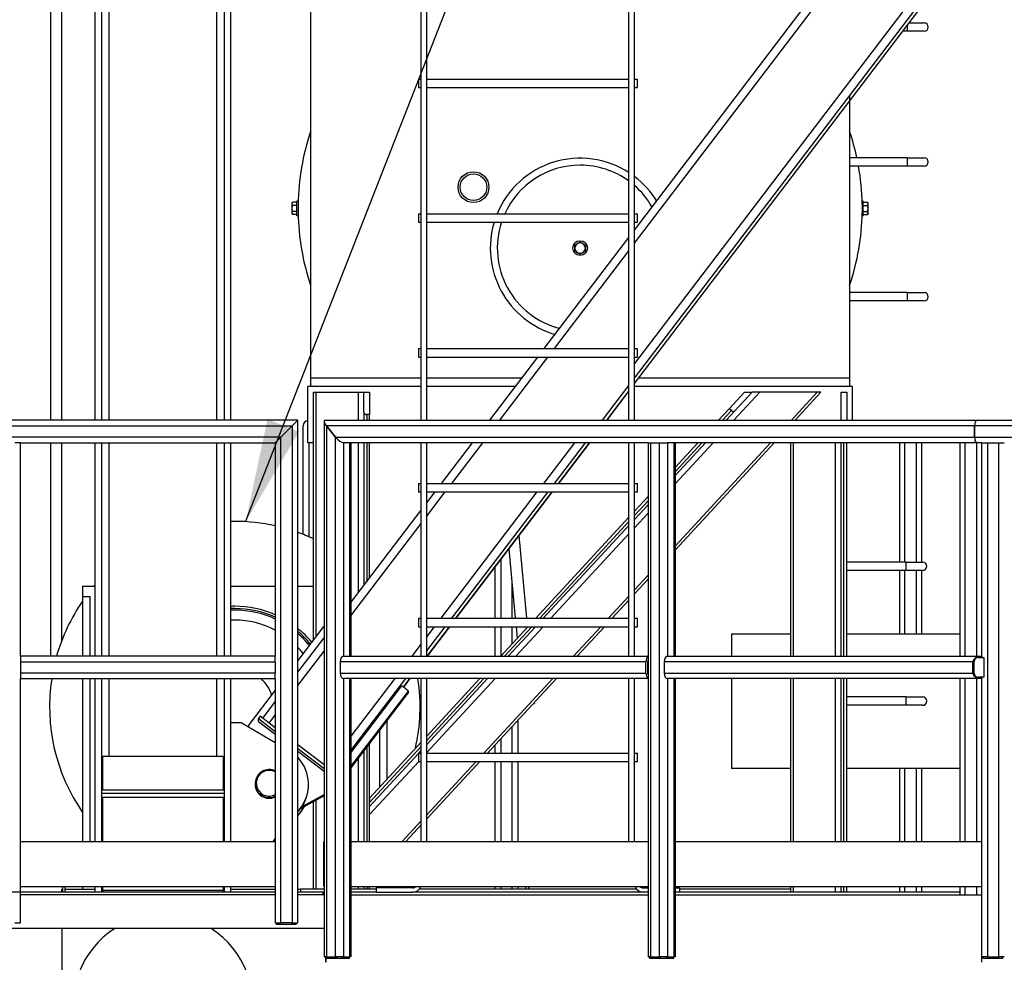
# Model space of a CAD drawing. Extents: x 2272 to 9263, y 297 to 2355.
# Drawn here: x 2470 to 2556, y 722 to 804 of the extents above; entities that cross this region are included whole.
import ezdxf

# ---------------------------------------------------------------- set-up
doc = ezdxf.new("R2010")
doc.units = 0
doc.header["$LTSCALE"] = 76.923077
doc.header["$MEASUREMENT"] = 0
doc.styles.get("Standard").update_dxf_attribs({"font": 'simplex.shx'})
doc.dimstyles.get("Standard").update_dxf_attribs({"dimscale": 50, "dimtxt": 0.18, "dimasz": 0.18, "dimexe": 0.0625, "dimexo": 0.0625, "dimgap": 0.09, "dimtad": 0, "dimtih": 1, "dimtoh": 1, "dimzin": 4, "dimdsep": 46, "dimtxsty": 'Standard', "dimcen": 0.09, "dimadec": 0, "dimazin": 1, "dimtfac": 1, "dimtofl": 0, "dimtmove": 0, "dimatfit": 3, "dimfxl": 0.18, "dimtolj": 1, "dimtzin": 0, "dimarcsym": 0})

# ---------------------------------------------------------------- blocks, each defined once
blk = doc.blocks.new('*D8')
at = {"color": 0, "lineweight": -2, "transparency": 16777216}
for p, q in [((2464.065, 1143.449), (2464.065, 1233.093)), ((4385.623, 663.282), (4385.623, 1233.093)), ((2473.065, 1229.968), (3218.036, 1229.968)), ((4376.623, 1229.968), (3465.751, 1229.968))]:
    blk.add_line(p, q, dxfattribs=at)
at = {"color": 0, "transparency": 16777216}
for points in [[(2473.065, 1231.468), (2473.065, 1228.468), (2464.065, 1229.968)], [(4376.623, 1231.468), (4376.623, 1228.468), (4385.623, 1229.968)]]:
    blk.add_solid(points, dxfattribs=at)
at = {"layer": 'Defpoints', "color": 0, "transparency": 16777216}
for p in [(4385.623, 1229.968), (2464.065, 1140.324), (4385.623, 660.157)]:
    blk.add_point(p, dxfattribs=at)
at = {"color": 0, "transparency": 16777216, "insert": (3341.894, 1229.968), "char_height": 9, "attachment_point": 5}
blk.add_mtext('\\A1;48793mm OVERALL LENGTH AT 0%%D', dxfattribs=at)
blk = doc.blocks.new('*D11')
at = {"color": 0, "lineweight": -2, "transparency": 16777216}
for p, q in [((2479.277, 1147.781), (2399.875, 1147.781)), ((2403, 1138.781), (2403, 942.848)), ((2403, 736.784), (2403, 924.848)), ((2491.502, 727.784), (2399.875, 727.784))]:
    blk.add_line(p, q, dxfattribs=at)
at = {"color": 0, "transparency": 16777216}
for points in [[(2401.5, 1138.781), (2404.5, 1138.781), (2403, 1147.781)], [(2401.5, 736.784), (2404.5, 736.784), (2403, 727.784)]]:
    blk.add_solid(points, dxfattribs=at)
at = {"layer": 'Defpoints', "color": 0, "transparency": 16777216}
for p in [(2403, 1147.781), (2482.402, 1147.781), (2494.627, 727.784)]:
    blk.add_point(p, dxfattribs=at)
at = {"color": 0, "transparency": 16777216, "insert": (2403, 933.848), "char_height": 9, "attachment_point": 5}
blk.add_mtext('\\A1;10668mm', dxfattribs=at)

msp = doc.modelspace()

# ---------------------------------------------------------------- linework, layer by layer
for p, q in [((2472.62, 768.86), (2472.62, 1094.236)), ((2473.598, 768.86), (2473.598, 1094.236)), ((2476.503, 768.86), (2476.503, 914.654)), ((2477.065, 768.86), (2477.065, 914.654)), ((2487.735, 914.654), (2487.735, 768.86)), ((2488.297, 768.86), (2488.297, 914.654)), ((2523.476, 785.422), (2564.556, 839.389)), ((2523.476, 784.266), (2565.139, 839)), ((2570.201, 835.164), (2523.476, 773.788)), ((2523.476, 772.524), (2570.785, 834.667)), ((2523.476, 772.05), (2564.941, 826.542)), ((2495.261, 824.24), (2495.261, 772.528)), ((2477.725, 768.86), (2477.725, 821.209)), ((2487.075, 821.209), (2487.075, 768.86)), ((2504.894, 768.86), (2504.894, 817.271)), ((2505.383, 768.86), (2505.383, 817.271)), ((2522.987, 768.86), (2522.987, 817.271)), ((2523.476, 768.86), (2523.476, 817.271)), ((2548.684, 802.724), (2546.816, 802.724)), ((2547.217, 802.724), (2546.849, 802.724)), ((2547.217, 803.25), (2547.217, 803.09)), ((2547.217, 803.09), (2547.217, 802.724)), ((2547.374, 803.457), (2548.684, 803.457)), ((2504.649, 798.567), (2504.649, 797.834)), ((2504.649, 798.567), (2504.894, 798.567)), ((2505.383, 798.567), (2522.987, 798.567)), ((2523.476, 798.567), (2523.72, 798.567)), ((2523.72, 797.834), (2523.72, 798.567)), ((2504.649, 797.834), (2504.894, 797.834)), ((2505.383, 797.834), (2522.987, 797.834)), ((2523.476, 797.834), (2523.72, 797.834)), ((2542.205, 797.126), (2542.205, 772.528)), ((2547.217, 791.721), (2542.205, 791.721)), ((2547.217, 791.721), (2547.217, 791.354)), ((2547.217, 791.721), (2548.684, 791.721)), ((2547.217, 790.988), (2542.205, 790.988)), ((2547.217, 791.354), (2547.217, 790.988)), ((2548.684, 790.988), (2547.217, 790.988)), ((2493.658, 787.764), (2493.699, 787.835)), ((2493.658, 787.306), (2493.658, 787.764)), ((2493.658, 786.847), (2493.658, 787.306)), ((2494.071, 787.835), (2493.699, 787.835)), ((2494.071, 787.571), (2493.699, 787.571)), ((2494.071, 786.664), (2494.071, 787.947)), ((2494.164, 787.947), (2494.071, 787.947)), ((2494.164, 787.947), (2494.164, 786.664)), ((2543.302, 787.947), (2543.302, 786.664)), ((2543.395, 787.947), (2543.302, 787.947)), ((2543.395, 786.664), (2543.395, 787.947)), ((2543.395, 787.835), (2543.766, 787.835)), ((2543.395, 787.571), (2543.766, 787.571)), ((2543.807, 787.764), (2543.766, 787.835)), ((2543.807, 787.306), (2543.807, 787.764)), ((2543.807, 786.847), (2543.807, 787.306)), ((2493.658, 786.847), (2493.699, 786.776)), ((2494.071, 787.041), (2493.699, 787.041)), ((2494.071, 786.776), (2493.699, 786.776)), ((2494.164, 786.664), (2494.071, 786.664)), ((2504.649, 786.831), (2504.649, 786.098)), ((2504.649, 786.831), (2504.894, 786.831)), ((2505.383, 786.831), (2522.987, 786.831)), ((2523.476, 786.831), (2523.72, 786.831)), ((2523.72, 786.098), (2523.72, 786.831)), ((2543.395, 786.664), (2543.302, 786.664)), ((2543.395, 787.041), (2543.766, 787.041)), ((2543.395, 786.776), (2543.766, 786.776)), ((2543.807, 786.847), (2543.766, 786.776)), ((2504.649, 786.098), (2504.894, 786.098)), ((2505.383, 786.098), (2522.987, 786.098)), ((2523.476, 786.098), (2523.72, 786.098)), ((2515.608, 775.095), (2522.987, 784.78)), ((2516.488, 775.095), (2522.987, 783.624)), ((2547.217, 779.985), (2542.205, 779.985)), ((2547.217, 779.985), (2547.217, 779.618)), ((2547.217, 779.985), (2548.684, 779.985)), ((2547.217, 779.618), (2547.217, 779.252)), ((2547.217, 779.252), (2542.205, 779.252)), ((2548.684, 779.252), (2547.217, 779.252)), ((2504.649, 775.095), (2504.649, 774.362)), ((2504.649, 775.095), (2504.894, 775.095)), ((2504.649, 774.362), (2504.894, 774.362)), ((2505.383, 775.095), (2522.987, 775.095)), ((2505.383, 774.362), (2522.987, 774.362)), ((2510.857, 768.86), (2515.049, 774.362)), ((2511.737, 768.86), (2515.929, 774.362)), ((2523.476, 775.095), (2523.72, 775.095)), ((2523.476, 774.362), (2523.72, 774.362)), ((2523.72, 774.362), (2523.72, 775.095)), ((2504.894, 771.794), (2495.016, 771.794)), ((2495.016, 766.904), (2495.016, 771.794)), ((2495.016, 766.904), (2495.016, 771.794)), ((2495.261, 772.528), (2495.261, 771.794)), ((2504.894, 772.528), (2495.261, 772.528)), ((2513.651, 772.528), (2505.383, 772.528)), ((2513.093, 771.794), (2505.383, 771.794)), ((2520.684, 768.86), (2522.987, 771.883)), ((2542.449, 771.794), (2523.476, 771.794)), ((2542.205, 772.528), (2523.841, 772.528)), ((2542.205, 772.528), (2542.205, 771.794)), ((2542.449, 768.86), (2542.449, 771.794)), ((2542.449, 768.86), (2542.449, 771.794)), ((2495.505, 771.305), (2495.74, 771.305)), ((2495.505, 749.738), (2495.505, 771.305)), ((2495.74, 771.305), (2499.417, 771.305)), ((2495.74, 750.046), (2495.74, 771.305)), ((2499.417, 771.305), (2499.906, 771.305)), ((2499.417, 768.86), (2499.417, 771.305)), ((2499.906, 771.305), (2500.395, 771.305)), ((2499.906, 769.584), (2499.906, 771.305)), ((2500.395, 771.305), (2500.395, 769.349)), ((2522.987, 771.409), (2521.045, 768.86)), ((2521.046, 768.86), (2522.987, 771.407)), ((2531.722, 769.869), (2533.049, 771.305)), ((2532.121, 768.86), (2534.381, 771.305)), ((2533.715, 771.305), (2532.24, 769.709)), ((2533.049, 771.305), (2533.715, 771.305)), ((2534.381, 771.305), (2533.715, 771.305)), ((2539.387, 771.305), (2534.381, 771.305)), ((2537.128, 768.86), (2539.387, 771.305)), ((2537.448, 768.86), (2539.707, 771.305)), ((2539.707, 771.305), (2539.387, 771.305)), ((2541.471, 768.86), (2541.471, 771.305)), ((2541.471, 771.305), (2541.96, 771.305)), ((2541.96, 771.305), (2541.96, 768.86)), ((2499.906, 769.584), (2499.906, 768.86)), ((2500.395, 769.349), (2500.141, 769.349)), ((2500.141, 769.349), (2500.141, 768.86)), ((2500.395, 768.86), (2500.395, 769.349)), ((2530.79, 768.86), (2531.722, 769.869)), ((2531.136, 768.86), (2531.908, 769.696)), ((2531.455, 768.86), (2532.24, 769.709)), ((2531.908, 769.696), (2531.722, 769.869)), ((2467.198, 768.371), (2493.647, 768.371)), ((2494.136, 768.86), (2467.479, 768.86)), ((2493.647, 768.371), (2492.669, 767.393)), ((2492.669, 767.393), (2493.647, 768.371)), ((2494.136, 768.86), (2493.647, 768.371)), ((2493.647, 768.371), (2494.136, 768.86)), ((2493.647, 768.371), (2493.647, 725.095)), ((2494.136, 725.095), (2494.136, 768.86)), ((2494.625, 758.915), (2494.625, 768.371)), ((2496.431, 768.769), (2496.431, 722.161)), ((2496.522, 768.86), (2553.247, 768.86)), ((2553.09, 768.371), (2496.635, 768.371)), ((2496.635, 768.371), (2497.43, 767.393)), ((2496.635, 768.371), (2496.635, 722.161)), ((2497.43, 767.393), (2496.635, 768.371)), ((2654.5, 768.371), (2553.09, 768.371)), ((2553.09, 768.371), (2553.09, 767.393)), ((2553.09, 767.393), (2553.09, 768.371)), ((2553.247, 768.86), (2654.393, 768.86)), ((2492.669, 767.393), (2467.198, 767.393)), ((2469.984, 766.904), (2469.495, 766.904)), ((2469.984, 748.322), (2469.984, 766.904)), ((2469.984, 766.904), (2492.18, 766.904)), ((2472.62, 748.322), (2472.62, 766.904)), ((2473.598, 749.715), (2473.598, 766.904)), ((2476.503, 748.322), (2476.503, 766.904)), ((2477.065, 748.322), (2477.065, 766.904)), ((2477.725, 748.322), (2477.725, 766.904)), ((2487.075, 766.904), (2487.075, 748.322)), ((2487.735, 766.904), (2487.735, 748.322)), ((2488.297, 748.322), (2488.297, 766.904)), ((2492.669, 767.393), (2492.18, 766.904)), ((2492.18, 766.904), (2492.669, 767.393)), ((2492.18, 766.904), (2492.18, 748.322)), ((2492.669, 725.095), (2492.669, 767.393)), ((2495.505, 766.904), (2495.016, 766.904)), ((2495.114, 766.904), (2495.114, 758.711)), ((2497.43, 767.393), (2553.09, 767.393)), ((2497.43, 722.161), (2497.43, 767.393)), ((2524.658, 766.904), (2498.113, 766.904)), ((2498.113, 766.904), (2498.113, 748.322)), ((2498.682, 748.322), (2498.682, 766.904)), ((2498.773, 766.904), (2498.773, 748.322)), ((2499.417, 753.847), (2499.417, 766.904)), ((2499.906, 766.904), (2499.906, 754.489)), ((2500.141, 766.904), (2500.141, 754.797)), ((2500.395, 755.13), (2500.395, 766.904)), ((2504.894, 748.322), (2504.894, 766.904)), ((2505.383, 748.322), (2505.383, 766.904)), ((2506.665, 763.359), (2509.367, 766.904)), ((2507.546, 763.359), (2510.247, 766.904)), ((2518.231, 766.904), (2515.53, 763.359)), ((2516.493, 763.359), (2519.194, 766.904)), ((2519.555, 766.904), (2516.854, 763.359)), ((2516.855, 763.359), (2519.556, 766.904)), ((2522.987, 748.322), (2522.987, 766.904)), ((2523.476, 748.322), (2523.476, 766.904)), ((2524.658, 766.904), (2524.862, 766.904)), ((2524.658, 766.904), (2524.658, 722.161)), ((2524.862, 766.904), (2524.862, 722.161)), ((2524.862, 766.904), (2525.657, 766.904)), ((2525.657, 722.161), (2525.657, 766.904)), ((2525.657, 766.904), (2526.339, 766.904)), ((2526.339, 766.904), (2526.339, 748.322)), ((2553.247, 766.904), (2526.339, 766.904)), ((2526.909, 748.322), (2526.909, 766.904)), ((2527, 764.385), (2529.328, 766.904)), ((2527, 764.039), (2529.648, 766.904)), ((2527, 764.76), (2528.982, 766.904)), ((2527, 763.318), (2530.314, 766.904)), ((2527, 757.9), (2535.321, 766.904)), ((2527, 757.554), (2535.64, 766.904)), ((2527, 766.904), (2527, 748.322)), ((2537.07, 748.322), (2537.07, 766.904)), ((2537.305, 748.322), (2537.305, 766.904)), ((2540.982, 748.322), (2540.982, 766.904)), ((2541.471, 748.322), (2541.471, 766.904)), ((2541.706, 748.322), (2541.706, 766.904)), ((2541.96, 748.322), (2541.96, 766.904)), ((2546.533, 766.904), (2546.533, 756.513)), ((2547.022, 756.513), (2547.022, 766.904)), ((2548, 766.904), (2548, 756.513)), ((2548.489, 756.513), (2548.489, 766.904)), ((2551.789, 766.904), (2551.789, 748.322)), ((2552.278, 748.322), (2552.278, 766.904)), ((2553.09, 767.393), (2654.5, 767.393)), ((2553.718, 766.904), (2553.247, 766.904)), ((2553.256, 766.904), (2553.256, 748.322)), ((2553.718, 748.322), (2553.718, 766.904)), ((2553.718, 766.904), (2554.207, 766.904)), ((2553.718, 748.322), (2553.718, 766.904)), ((2553.718, 766.904), (2554.207, 766.904)), ((2554.207, 766.904), (2554.207, 722.161)), ((2554.207, 766.904), (2555.185, 766.904)), ((2554.207, 766.904), (2554.207, 722.161)), ((2554.207, 766.904), (2555.185, 766.904)), ((2555.185, 722.161), (2555.185, 766.904)), ((2555.185, 766.904), (2555.674, 766.904)), ((2555.185, 722.161), (2555.185, 766.904)), ((2555.185, 766.904), (2555.674, 766.904)), ((2504.649, 763.359), (2504.649, 762.626)), ((2504.649, 763.359), (2504.894, 763.359)), ((2505.383, 763.359), (2522.987, 763.359)), ((2523.476, 763.359), (2523.72, 763.359)), ((2523.72, 762.626), (2523.72, 763.359)), ((2504.649, 762.626), (2504.894, 762.626)), ((2505.383, 760.521), (2506.987, 762.626)), ((2505.383, 761.676), (2506.106, 762.626)), ((2505.383, 762.626), (2522.987, 762.626)), ((2514.971, 762.626), (2506.587, 751.623)), ((2507.55, 751.623), (2515.934, 762.626)), ((2516.295, 762.626), (2507.911, 751.623)), ((2507.912, 751.623), (2516.296, 762.626)), ((2523.476, 762.626), (2523.72, 762.626)), ((2523.476, 760.946), (2524.658, 762.224)), ((2523.476, 760.571), (2524.658, 761.85)), ((2523.476, 760.225), (2524.658, 761.504)), ((2498.773, 753.002), (2504.894, 761.035)), ((2523.476, 759.505), (2524.658, 760.783)), ((2498.773, 751.846), (2504.894, 759.879)), ((2514.862, 751.623), (2522.987, 760.416)), ((2515.208, 751.623), (2522.987, 760.042)), ((2515.527, 751.623), (2522.987, 759.696)), ((2516.193, 751.623), (2522.987, 758.975)), ((2513.403, 758.829), (2514.064, 751.623)), ((2512.526, 757.679), (2513.082, 751.623)), ((2511.828, 756.762), (2511.828, 751.623)), ((2547.095, 756.513), (2541.96, 756.513)), ((2547.095, 756.513), (2547.095, 755.78)), ((2547.095, 756.513), (2548.562, 756.513)), ((2511.339, 751.623), (2511.339, 756.12)), ((2547.095, 755.78), (2541.96, 755.78)), ((2546.533, 755.78), (2546.533, 750.278)), ((2547.022, 750.278), (2547.022, 755.78)), ((2548.562, 755.78), (2547.095, 755.78)), ((2548, 755.78), (2548, 750.278)), ((2548.489, 750.278), (2548.489, 755.78)), ((2512.806, 751.623), (2512.806, 754.636)), ((2523.476, 754.086), (2524.658, 755.365)), ((2523.476, 753.74), (2524.658, 755.019)), ((2475.398, 754.404), (2475.398, 753.489)), ((2475.398, 754.404), (2476.503, 754.404)), ((2488.297, 754.404), (2492.18, 754.404)), ((2494.136, 754.404), (2495.505, 754.404)), ((2476.061, 753.489), (2475.398, 753.489)), ((2475.398, 753.489), (2475.398, 748.322)), ((2476.061, 748.322), (2476.061, 753.489)), ((2521.2, 751.623), (2522.987, 753.557)), ((2521.52, 751.623), (2522.987, 753.211)), ((2504.649, 751.623), (2504.649, 750.89)), ((2504.649, 751.623), (2504.894, 751.623)), ((2505.383, 751.623), (2522.987, 751.623)), ((2523.476, 751.623), (2523.72, 751.623)), ((2523.72, 750.89), (2523.72, 751.623)), ((2496.385, 750.893), (2494.136, 747.941)), ((2496.431, 750.858), (2496.385, 750.893)), ((2504.649, 750.89), (2504.894, 750.89)), ((2506.028, 750.89), (2505.383, 750.043)), ((2505.383, 748.779), (2506.991, 750.89)), ((2505.383, 750.89), (2522.987, 750.89)), ((2507.352, 750.89), (2505.396, 748.322)), ((2505.397, 748.322), (2507.353, 750.89)), ((2511.339, 748.322), (2511.339, 750.89)), ((2511.812, 748.322), (2514.184, 750.89)), ((2511.828, 750.89), (2511.828, 748.34)), ((2512.158, 748.322), (2514.53, 750.89)), ((2512.477, 748.322), (2514.85, 750.89)), ((2512.806, 749.398), (2512.806, 750.89)), ((2513.143, 748.322), (2515.515, 750.89)), ((2513.15, 750.89), (2513.243, 749.872)), ((2514.132, 750.89), (2514.136, 750.838)), ((2518.15, 748.322), (2520.522, 750.89)), ((2518.47, 748.322), (2520.842, 750.89)), ((2523.476, 750.89), (2523.72, 750.89)), ((2494.136, 746.916), (2496.431, 749.928)), ((2531.911, 750.278), (2537.07, 750.278)), ((2531.911, 750.278), (2531.911, 748.322)), ((2541.96, 750.278), (2551.789, 750.278)), ((2494.136, 745.76), (2496.431, 748.772)), ((2504.894, 749.401), (2504.072, 748.322)), ((2469.984, 748.322), (2469.984, 747.833)), ((2492.18, 748.322), (2469.984, 748.322)), ((2469.984, 747.833), (2469.984, 746.855)), ((2469.984, 747.833), (2492.18, 747.833)), ((2492.18, 747.833), (2492.18, 748.322)), ((2492.18, 747.833), (2492.18, 746.855)), ((2497.828, 747.833), (2497.828, 746.855)), ((2524.464, 747.833), (2497.828, 747.833)), ((2498.113, 748.322), (2524.658, 748.322)), ((2524.464, 746.855), (2524.464, 747.833)), ((2524.658, 747.833), (2524.607, 747.833)), ((2524.607, 747.833), (2524.607, 746.855)), ((2526.055, 747.833), (2526.055, 746.855)), ((2552.919, 747.833), (2526.055, 747.833)), ((2526.339, 748.322), (2553.718, 748.322)), ((2552.919, 746.855), (2552.919, 747.833)), ((2553.041, 746.857), (2553.041, 747.833)), ((2553.041, 746.857), (2553.041, 747.833)), ((2553.041, 746.857), (2553.041, 747.833)), ((2553.408, 748.2), (2553.901, 748.2)), ((2553.408, 748.2), (2553.901, 748.2)), ((2553.408, 748.2), (2553.901, 748.2)), ((2553.718, 748.322), (2553.718, 748.2)), ((2553.718, 748.322), (2553.718, 748.322)), ((2553.901, 748.2), (2553.901, 746.49)), ((2553.901, 748.2), (2553.901, 746.49)), ((2553.901, 748.2), (2553.901, 746.49)), ((2492.18, 746.855), (2469.984, 746.855)), ((2469.984, 746.855), (2469.984, 746.366)), ((2469.984, 725.095), (2469.984, 746.366)), ((2469.984, 746.366), (2492.18, 746.366)), ((2475.398, 746.366), (2475.398, 732.185)), ((2476.061, 732.185), (2476.061, 746.366)), ((2476.503, 732.185), (2476.503, 746.366)), ((2477.065, 732.185), (2477.065, 746.366)), ((2477.725, 739.582), (2477.725, 746.366)), ((2487.075, 746.366), (2487.075, 739.582)), ((2487.735, 746.366), (2487.735, 732.185)), ((2488.297, 732.185), (2488.297, 746.366)), ((2492.18, 746.366), (2492.18, 746.855)), ((2492.18, 746.366), (2492.18, 725.095)), ((2497.828, 746.855), (2524.464, 746.855)), ((2524.658, 746.366), (2498.113, 746.366)), ((2498.113, 746.366), (2498.113, 722.161)), ((2498.682, 722.161), (2498.682, 746.366)), ((2502.582, 746.366), (2498.773, 741.368)), ((2498.773, 740.105), (2503.545, 746.366)), ((2498.773, 746.366), (2498.773, 722.161)), ((2503.906, 746.366), (2503.339, 745.623)), ((2503.34, 745.622), (2503.907, 746.366)), ((2504.894, 732.185), (2504.894, 746.366)), ((2505.383, 732.185), (2505.383, 746.366)), ((2505.383, 740.991), (2510.35, 746.366)), ((2505.383, 740.645), (2510.67, 746.366)), ((2505.383, 741.366), (2510.004, 746.366)), ((2505.383, 739.924), (2511.336, 746.366)), ((2510.355, 739.887), (2516.343, 746.366)), ((2510.675, 739.887), (2516.662, 746.366)), ((2522.987, 732.185), (2522.987, 746.366)), ((2523.476, 732.185), (2523.476, 746.366)), ((2524.607, 746.855), (2524.658, 746.855)), ((2526.055, 746.855), (2552.919, 746.855)), ((2553.718, 746.366), (2526.339, 746.366)), ((2526.339, 746.366), (2526.339, 722.161)), ((2526.909, 722.161), (2526.909, 746.366)), ((2527, 746.366), (2527, 722.161)), ((2531.911, 746.366), (2531.911, 738.542)), ((2537.07, 732.185), (2537.07, 746.366)), ((2537.305, 732.185), (2537.305, 746.366)), ((2540.982, 732.185), (2540.982, 746.366)), ((2541.471, 732.185), (2541.471, 746.366)), ((2541.706, 732.185), (2541.706, 746.366)), ((2541.96, 732.185), (2541.96, 746.366)), ((2551.789, 746.366), (2551.789, 732.185)), ((2552.278, 732.185), (2552.278, 746.366)), ((2553.256, 746.366), (2553.256, 732.185)), ((2553.901, 746.49), (2553.408, 746.49)), ((2553.901, 746.49), (2553.408, 746.49)), ((2553.901, 746.49), (2553.408, 746.49)), ((2553.718, 746.49), (2553.718, 746.367)), ((2553.718, 746.366), (2553.718, 746.367)), ((2553.718, 722.161), (2553.718, 746.366)), ((2553.718, 722.161), (2553.718, 746.366)), ((2492.18, 745.374), (2489.876, 742.351)), ((2498.773, 739.922), (2503.198, 745.73)), ((2498.773, 738.713), (2503.782, 745.287)), ((2503.782, 745.287), (2503.198, 745.73)), ((2503.782, 745.178), (2503.782, 745.287)), ((2491.086, 742.914), (2492.18, 744.349)), ((2503.782, 745.178), (2498.773, 738.604)), ((2547.095, 744.777), (2541.96, 744.777)), ((2547.095, 744.777), (2547.095, 744.044)), ((2547.095, 744.777), (2548.562, 744.777)), ((2514.659, 744.199), (2514.745, 744.207)), ((2514.738, 744.284), (2514.745, 744.207)), ((2547.095, 744.044), (2541.96, 744.044)), ((2548.562, 744.044), (2547.095, 744.044)), ((2490.857, 743.087), (2490.709, 742.893)), ((2490.709, 742.638), (2490.709, 742.893)), ((2490.709, 742.893), (2492.18, 741.779)), ((2490.709, 742.638), (2492.18, 741.524)), ((2492.18, 742.085), (2490.857, 743.087)), ((2491.645, 742.491), (2492.18, 743.193)), ((2501.92, 737.618), (2501.92, 742.734)), ((2513.295, 742.722), (2513.295, 739.887)), ((2488.297, 742.534), (2489.207, 742.534)), ((2489.207, 742.534), (2492.18, 740.812)), ((2489.876, 742.351), (2489.834, 742.171)), ((2501.257, 741.864), (2501.257, 736.901)), ((2512.806, 739.887), (2512.806, 742.193)), ((2511.828, 741.135), (2511.828, 739.887)), ((2496.431, 738.864), (2494.136, 740.603)), ((2494.136, 740.297), (2496.431, 738.558)), ((2494.136, 740.041), (2496.431, 738.302)), ((2499.906, 740.091), (2499.906, 732.185)), ((2500.141, 740.399), (2500.141, 732.185)), ((2500.395, 735.968), (2504.894, 740.836)), ((2500.395, 732.185), (2500.395, 740.732)), ((2500.395, 735.593), (2504.894, 740.462)), ((2504.683, 739.887), (2504.894, 740.116)), ((2511.339, 739.887), (2511.339, 740.605)), ((2477.143, 739.582), (2477.143, 736.665)), ((2487.657, 739.582), (2477.143, 739.582)), ((2487.657, 739.582), (2487.657, 736.665)), ((2499.417, 732.185), (2499.417, 739.449)), ((2500.395, 735.247), (2504.649, 739.851)), ((2504.649, 739.887), (2504.649, 739.154)), ((2504.649, 739.887), (2504.894, 739.887)), ((2505.383, 739.887), (2522.987, 739.887)), ((2523.476, 739.887), (2523.72, 739.887)), ((2523.72, 739.154), (2523.72, 739.887)), ((2500.395, 734.527), (2504.671, 739.154)), ((2504.649, 739.154), (2504.894, 739.154)), ((2505.383, 734.506), (2509.678, 739.154)), ((2505.383, 734.16), (2509.997, 739.154)), ((2505.383, 739.154), (2522.987, 739.154)), ((2511.339, 732.185), (2511.339, 739.154)), ((2511.828, 739.154), (2511.828, 732.185)), ((2512.806, 732.185), (2512.806, 739.154)), ((2513.295, 739.154), (2513.295, 732.185)), ((2523.476, 739.154), (2523.72, 739.154)), ((2537.07, 738.542), (2531.911, 738.542)), ((2551.789, 738.542), (2541.96, 738.542)), ((2546.533, 738.542), (2546.533, 732.185)), ((2547.022, 732.185), (2547.022, 738.542)), ((2548, 738.542), (2548, 732.185)), ((2548.489, 732.185), (2548.489, 738.542)), ((2487.715, 736.665), (2477.085, 736.665)), ((2490.429, 737.234), (2490.429, 737.17)), ((2495.075, 737.115), (2495.075, 737.17)), ((2477.065, 736.406), (2487.735, 736.406)), ((2477.065, 736.041), (2487.735, 736.041)), ((2477.143, 736.041), (2477.143, 732.185)), ((2487.657, 736.041), (2487.657, 732.185)), ((2496.431, 736.178), (2494.394, 735.072)), ((2494.518, 735.249), (2496.431, 736.287)), ((2495.74, 728.029), (2495.74, 735.803)), ((2500.395, 735.968), (2500.395, 735.593)), ((2494.287, 734.991), (2494.136, 734.81)), ((2494.136, 734.755), (2494.287, 734.937)), ((2494.287, 734.937), (2494.287, 734.991)), ((2495.505, 728.029), (2495.505, 735.676)), ((2494.287, 734.645), (2494.136, 734.463)), ((2494.136, 734.409), (2494.287, 734.59)), ((2494.287, 734.59), (2494.287, 734.645)), ((2503.239, 732.185), (2504.894, 733.977)), ((2503.558, 732.185), (2504.894, 733.631)), ((2492.18, 732.457), (2491.955, 732.185)), ((2492, 732.185), (2492.18, 732.402)), ((2469.984, 732.185), (2492.18, 732.185)), ((2496.424, 728.273), (2496.424, 732.185)), ((2496.424, 732.185), (2496.431, 732.185)), ((2498.773, 732.185), (2524.658, 732.185)), ((2527, 732.185), (2553.718, 732.185)), ((2469.984, 728.273), (2492.18, 728.273)), ((2473.647, 728.273), (2473.647, 727.784)), ((2473.891, 727.784), (2473.891, 728.273)), ((2475.398, 728.273), (2475.398, 728.029)), ((2476.503, 727.812), (2476.503, 728.273)), ((2477.065, 727.812), (2477.065, 728.273)), ((2477.143, 728.273), (2477.143, 727.923)), ((2487.657, 728.273), (2487.657, 727.923)), ((2487.735, 728.273), (2487.735, 727.812)), ((2488.297, 727.812), (2488.297, 728.273)), ((2496.424, 728.273), (2496.431, 728.273)), ((2498.773, 728.273), (2524.658, 728.273)), ((2499.417, 728.029), (2499.417, 728.273)), ((2499.906, 728.273), (2499.906, 728.029)), ((2500.141, 728.273), (2500.141, 728.029)), ((2500.395, 728.029), (2500.395, 728.273)), ((2504.16, 728.151), (2500.982, 728.151)), ((2500.982, 728.151), (2500.982, 727.784)), ((2501.92, 728.151), (2501.92, 728.273)), ((2511.339, 728.029), (2511.339, 728.273)), ((2511.828, 728.273), (2511.828, 728.029)), ((2512.806, 728.029), (2512.806, 728.273)), ((2513.295, 728.273), (2513.295, 728.029)), ((2513.989, 728.029), (2513.989, 728.273)), ((2514.234, 728.273), (2514.234, 728.029)), ((2524.209, 728.151), (2524.658, 728.151)), ((2527, 728.273), (2553.718, 728.273)), ((2527, 728.151), (2527.388, 728.151)), ((2527.388, 728.151), (2527.388, 727.784)), ((2537.07, 727.784), (2537.07, 728.273)), ((2537.305, 727.784), (2537.305, 728.273)), ((2540.982, 727.784), (2540.982, 728.273)), ((2541.471, 727.784), (2541.471, 728.273)), ((2541.706, 727.784), (2541.706, 728.273)), ((2541.96, 727.784), (2541.96, 728.273)), ((2546.533, 728.273), (2546.533, 727.784)), ((2547.022, 727.784), (2547.022, 728.273)), ((2548, 728.273), (2548, 727.784)), ((2548.489, 727.784), (2548.489, 728.273)), ((2551.789, 728.273), (2551.789, 727.54)), ((2552.278, 727.54), (2552.278, 728.273)), ((2553.256, 728.273), (2553.256, 727.54)), ((2492.18, 727.784), (2469.984, 727.784)), ((2492.18, 727.54), (2469.984, 727.54)), ((2473.598, 727.784), (2473.598, 728.029)), ((2473.598, 728.029), (2473.647, 728.029)), ((2473.891, 728.029), (2476.503, 728.029)), ((2476.503, 727.812), (2476.503, 727.784)), ((2476.503, 727.812), (2477.065, 727.812)), ((2477.065, 727.812), (2477.065, 727.795)), ((2477.065, 727.786), (2477.065, 727.784)), ((2477.143, 727.923), (2477.143, 727.784)), ((2487.657, 727.923), (2477.143, 727.923)), ((2487.657, 727.923), (2487.657, 727.784)), ((2487.735, 727.795), (2487.735, 727.812)), ((2487.735, 727.812), (2488.297, 727.812)), ((2487.735, 727.784), (2487.735, 727.786)), ((2488.297, 728.029), (2492.18, 728.029)), ((2488.297, 727.812), (2488.297, 727.784)), ((2494.136, 728.029), (2494.38, 728.029)), ((2496.336, 727.784), (2494.136, 727.784)), ((2496.431, 727.54), (2494.136, 727.54)), ((2496.431, 728.029), (2494.38, 728.029)), ((2494.38, 728.029), (2494.38, 727.784)), ((2496.431, 727.784), (2496.336, 727.784)), ((2496.336, 727.784), (2496.336, 727.54)), ((2500.982, 728.029), (2498.773, 728.029)), ((2500.982, 727.784), (2498.773, 727.784)), ((2498.773, 727.54), (2524.658, 727.54)), ((2500.982, 727.784), (2504.16, 727.784)), ((2524.209, 727.784), (2504.16, 727.784)), ((2523.663, 728.029), (2504.707, 728.029)), ((2524.658, 727.784), (2524.209, 727.784)), ((2527.388, 727.784), (2527, 727.784)), ((2527, 727.54), (2553.718, 727.54)), ((2537.07, 728.029), (2527.388, 728.029)), ((2551.789, 727.784), (2527.388, 727.784)), ((2496.431, 724.606), (2468.028, 724.606)), ((2469.495, 725.095), (2469.984, 725.095)), ((2473.598, 724.606), (2473.598, 710.216)), ((2492.18, 725.095), (2492.669, 725.095)), ((2492.302, 724.973), (2492.302, 725.095)), ((2492.669, 724.973), (2492.302, 724.973)), ((2492.669, 724.973), (2492.669, 725.095)), ((2493.647, 725.095), (2492.669, 725.095)), ((2493.647, 724.973), (2492.669, 724.973)), ((2493.647, 724.973), (2493.647, 725.095)), ((2493.647, 725.095), (2494.136, 725.095)), ((2494.014, 724.973), (2493.647, 724.973)), ((2494.014, 724.973), (2494.014, 725.095)), ((2496.635, 722.161), (2496.431, 722.161)), ((2496.553, 722.039), (2496.553, 722.161)), ((2496.553, 722.039), (2496.706, 722.039)), ((2496.581, 722.039), (2496.581, 721.672)), ((2496.581, 721.672), (2496.581, 722.039)), ((2496.635, 722.161), (2497.43, 722.161)), ((2496.706, 722.039), (2496.706, 722.161)), ((2496.706, 722.039), (2497.501, 722.039)), ((2498.113, 722.161), (2497.43, 722.161)), ((2497.501, 722.039), (2497.501, 722.161)), ((2497.501, 722.039), (2498.013, 722.039)), ((2498.013, 722.039), (2498.013, 722.161)), ((2498.013, 722.039), (2498.583, 722.039)), ((2498.113, 722.161), (2498.682, 722.161)), ((2498.583, 722.039), (2498.583, 722.161)), ((2498.583, 722.039), (2498.651, 722.039)), ((2498.651, 722.039), (2498.651, 722.161)), ((2498.773, 722.161), (2498.682, 722.161)), ((2524.862, 722.161), (2524.658, 722.161)), ((2524.78, 722.039), (2524.78, 722.161)), ((2524.78, 722.039), (2524.933, 722.039)), ((2524.862, 722.161), (2525.657, 722.161)), ((2524.933, 722.039), (2524.933, 722.161)), ((2524.933, 722.039), (2525.728, 722.039)), ((2526.339, 722.161), (2525.657, 722.161)), ((2525.728, 722.039), (2525.728, 722.161)), ((2525.728, 722.039), (2526.24, 722.039)), ((2526.24, 722.039), (2526.24, 722.161)), ((2526.24, 722.039), (2526.809, 722.039)), ((2526.339, 722.161), (2526.909, 722.161)), ((2526.809, 722.039), (2526.809, 722.161)), ((2526.809, 722.039), (2526.878, 722.039)), ((2526.878, 722.039), (2526.878, 722.161)), ((2527, 722.161), (2526.909, 722.161)), ((2553.718, 721.672), (2553.718, 722.161)), ((2554.207, 722.161), (2553.718, 722.161)), ((2553.718, 721.672), (2553.718, 722.161)), ((2554.207, 722.161), (2553.718, 722.161)), ((2553.84, 722.039), (2553.84, 722.161)), ((2553.84, 722.039), (2553.84, 722.161)), ((2553.84, 722.039), (2554.207, 722.039)), ((2553.84, 722.039), (2554.207, 722.039)), ((2554.207, 722.161), (2555.185, 722.161)), ((2554.207, 722.039), (2554.207, 722.161)), ((2554.207, 722.161), (2555.185, 722.161)), ((2554.207, 722.039), (2554.207, 722.161)), ((2554.207, 722.039), (2555.185, 722.039)), ((2554.207, 722.039), (2555.185, 722.039)), ((2555.674, 722.161), (2555.185, 722.161)), ((2555.185, 722.039), (2555.185, 722.161)), ((2555.674, 722.161), (2555.185, 722.161)), ((2555.185, 722.039), (2555.185, 722.161)), ((2555.185, 722.039), (2555.552, 722.039)), ((2555.185, 722.039), (2555.552, 722.039)), ((2555.552, 722.039), (2555.552, 722.161)), ((2555.552, 722.039), (2555.552, 722.161))]:
    msp.add_line(p, q)
for centre, radius in [((2509.442, 789.154), 1.345), ((2509.442, 789.154), 1.161), ((2518.733, 783.852), 0.642)]:
    msp.add_circle(centre, radius)
for centre, radius, start, end in [((2548.684, 803.09), 0.367, 0, 90), ((2548.684, 803.09), 0.367, 270, 0), ((2515.067, 787.306), 20.906, 161.32894, 178.99483), ((2522.399, 787.306), 20.906, 12.19348, 18.67106), ((2518.733, 783.852), 7.824, 57.06072, 157.61869), ((2548.684, 791.354), 0.367, 0, 90), ((2518.733, 783.852), 7.213, 90, 155.60422), ((2518.733, 783.852), 7.213, 53.85502, 90), ((2522.399, 787.306), 20.906, 1.00517, 10.14432), ((2548.684, 791.354), 0.367, 270, 0), ((2518.733, 783.852), 7.824, 31.55526, 52.68116), ((2518.733, 783.852), 7.213, 29.66548, 48.88085), ((2515.067, 787.306), 20.906, 181.00517, 198.67106), ((2522.399, 787.306), 20.906, 341.32894, 358.99483), ((2518.733, 783.852), 7.824, 163.32044, 253.83283), ((2518.733, 783.852), 7.213, 161.85985, 255.72261), ((2518.733, 783.852), 0.458, 0, 180), ((2518.733, 783.852), 0.458, 180, 0), ((2548.684, 779.618), 0.367, 0, 90), ((2548.684, 779.618), 0.367, 270, 0), ((2500.141, 769.584), 0.235, 180, 270), ((2532.068, 769.869), 0.235, 227.2605, 317.2605), ((2495.114, 768.371), 0.489, 101.53696, 180), ((2495.114, 768.371), 0.489, 101.53696, 180), ((2488.659, 743.921), 16.137, 90, 91.28492), ((2488.659, 743.921), 16.137, 77.39774, 90), ((2488.659, 743.921), 16.137, 64.89728, 70.16005), ((2548.562, 756.146), 0.367, 0, 90), ((2548.562, 756.146), 0.367, 270, 0), ((2488.659, 743.921), 16.137, 138.87995, 139.48744), ((2488.659, 743.921), 16.137, 145.26337, 164.17338), ((2488.659, 743.921), 8.743, 90, 92.37207), ((2488.659, 743.921), 8.547, 90, 92.42636), ((2488.659, 743.921), 8.409, 90, 92.46647), ((2488.659, 743.921), 8.743, 66.25298, 90), ((2488.659, 743.921), 8.547, 65.675, 90), ((2488.659, 743.921), 8.409, 65.24643, 90), ((2488.659, 743.921), 7.541, 90, 92.75029), ((2488.659, 743.921), 7.541, 62.16907, 90), ((2488.659, 743.921), 8.743, 40.00826, 51.21345), ((2488.659, 743.921), 8.547, 39.71303, 50.15209), ((2488.659, 743.921), 8.409, 39.49475, 49.35755), ((2488.659, 743.921), 7.541, 37.94444, 43.42849), ((2553.408, 747.833), 0.367, 90, 180), ((2553.408, 747.833), 0.367, 90, 180), ((2553.408, 747.833), 0.367, 90, 180), ((2488.659, 743.921), 16.137, 171.28526, 214.73663), ((2488.659, 743.921), 3.359, 17.82722, 46.71794), ((2488.659, 743.921), 16.137, 346.95862, 8.71474), ((2553.408, 746.857), 0.367, 180, 270), ((2553.408, 746.857), 0.367, 180, 270), ((2553.408, 746.857), 0.367, 180, 270), ((2548.562, 744.41), 0.367, 0, 90), ((2548.562, 744.41), 0.367, 270, 0), ((2504.16, 728.518), 0.367, 270, 318.18969), ((2504.16, 728.518), 0.733, 270, 340.52878), ((2524.209, 728.518), 0.733, 199.47122, 270), ((2524.209, 728.518), 0.367, 221.81031, 270), ((2482.4, 718.004), 7.824, 122.46174, 270), ((2482.4, 718.004), 7.824, 270, 57.53826)]:
    msp.add_arc(centre, radius, start, end)
for centre, major_axis, ratio, start_param, end_param in [((2496.92, 768.371), (-0.466, 0.466), 0.321155, 5.972435, 7.543232), ((2496.92, 768.371), (-0.466, 0.466), 0.321155, 5.972435, 7.543232), ((2553.247, 768.371), (0, -0.489), 0.321155, 3.141593, 4.712389), ((2553.247, 768.371), (0, 0.489), 0.321155, 0, 1.570796), ((2497.715, 767.393), (0.466, -0.466), 0.321155, 4.401639, 5.972435), ((2497.715, 767.393), (0.466, -0.466), 0.321155, 4.401639, 5.972435), ((2553.247, 767.393), (0, -0.489), 0.321155, 4.712389, 6.283185), ((2553.247, 767.393), (0, 0.489), 0.321155, 1.570796, 3.141593), ((2498.113, 747.833), (0, 0.489), 0.582255, 0, 1.570796), ((2524.749, 747.833), (0, 0.489), 0.582255, 0.326949, 1.570796), ((2524.749, 747.833), (0, 0.244), 0.582255, 0.697508, 1.570796), ((2526.339, 747.833), (0, 0.489), 0.582255, 0, 1.570796), ((2553.759, 747.833), (-0.84, 0), 0.582255, 4.761181, 6.283185), ((2498.113, 746.855), (0, -0.489), 0.582255, 4.712389, 6.283185), ((2524.749, 746.855), (0, -0.489), 0.582255, 4.712389, 5.956237), ((2524.749, 746.855), (0, -0.244), 0.582255, 4.712389, 5.585678), ((2526.339, 746.855), (0, -0.489), 0.582255, 4.712389, 6.283185), ((2553.759, 746.855), (-0.84, 0), 0.582255, 0, 1.522005), ((2491.652, 737.17), (3.423, 0), 0.997218, 5.59103, 7.041933), ((2491.652, 737.234), (1.222, 0), 0.997218, 1.124138, 2.094395), ((2491.652, 737.261), (1.124, 0), 0.997218, 1.081832, 2.094395), ((2491.652, 737.234), (1.222, 0), 0.997218, 2.094395, 5.159048), ((2491.652, 737.261), (1.124, 0), 0.997218, 2.094395, 5.201354), ((2491.652, 737.17), (-1.222, 0), 0.997218, 0, 2.017455), ((2491.652, 737.115), (3.423, 0), 0.997218, 5.59103, 6.283185), ((2491.652, 736.769), (3.423, 0), 0.997218, 5.59103, 5.821016), ((2491.652, 736.824), (3.423, 0), 0.997218, 5.59103, 5.79601), ((2477.725, 727.795), (0.66, 0), 0.005585, 3.141593, 3.633399), ((2477.725, 727.786), (-0.66, 0), 0.005585, 5.791379, 6.283185), ((2487.075, 727.795), (0.66, 0), 0.005585, 5.791379, 6.283185), ((2487.075, 727.786), (-0.66, 0), 0.005585, 3.141593, 3.633399)]:
    msp.add_ellipse(centre, major_axis=major_axis, ratio=ratio, start_param=start_param, end_param=end_param)
for points, weights in [([(2493.699, 787.571), (2493.623, 787.703), (2493.699, 787.835)], [1, 1.15455095302, 1]), ([(2493.658, 787.306), (2493.658, 787.429), (2493.699, 787.571)], [1, 1.0380269746, 1]), ([(2493.699, 787.041), (2493.658, 787.183), (2493.658, 787.306)], [1, 1.0380269746, 1]), ([(2543.766, 787.571), (2543.843, 787.703), (2543.766, 787.835)], [1, 1.15455095302, 1]), ([(2543.807, 787.306), (2543.807, 787.429), (2543.766, 787.571)], [1, 1.0380269746, 1]), ([(2543.766, 787.041), (2543.807, 787.183), (2543.807, 787.306)], [1, 1.0380269746, 1]), ([(2493.699, 786.776), (2493.623, 786.908), (2493.699, 787.041)], [1, 1.15455095302, 1]), ([(2543.766, 786.776), (2543.843, 786.908), (2543.766, 787.041)], [1, 1.15455095302, 1]), ([(2518.274, 784.117), (2518.503, 784.249), (2518.733, 784.382)], [1, 1.15455095302, 1]), ([(2518.274, 783.852), (2518.274, 783.975), (2518.274, 784.117)], [1, 1.0380269746, 1]), ([(2518.274, 783.587), (2518.274, 783.729), (2518.274, 783.852)], [1, 1.0380269746, 1]), ([(2518.733, 784.382), (2518.962, 784.249), (2519.191, 784.117)], [1, 1.15455095302, 1]), ([(2519.191, 784.117), (2519.191, 783.975), (2519.191, 783.852)], [1, 1.0380269746, 1]), ([(2519.191, 783.852), (2519.191, 783.729), (2519.191, 783.587)], [1, 1.0380269746, 1]), ([(2518.733, 783.323), (2518.503, 783.455), (2518.274, 783.587)], [1, 1.15455095302, 1]), ([(2519.191, 783.587), (2518.962, 783.455), (2518.733, 783.323)], [1, 1.15455095302, 1])]:
    msp.add_rational_spline(points, weights, degree=2)
for points, knots in [([(2492.083, 736.061), (2492.083, 736.063), (2492.088, 736.067), (2492.107, 736.078), (2492.121, 736.085), (2492.15, 736.1), (2492.164, 736.107), (2492.18, 736.115)], [0, 0, 0, 0, 0.0766617, 0.0766617, 0.1533233, 0.1533233, 0.2108586, 0.2108586, 0.2108586, 0.2108586]), ([(2492.18, 736.089), (2492.164, 736.082), (2492.15, 736.077), (2492.121, 736.067), (2492.107, 736.063), (2492.088, 736.059), (2492.083, 736.059), (2492.083, 736.061)], [1.0157131, 1.0157131, 1.0157131, 1.0157131, 1.0732484, 1.0732484, 1.1499101, 1.1499101, 1.2265717, 1.2265717, 1.2265717, 1.2265717])]:
    msp.add_open_spline(points, degree=3, knots=knots)

# ---------------------------------------------------------------- dimensions: what is measured, and where the dimension line sits
at = {"color": 7}
dim = msp.add_linear_dim(base=(4385.623, 1229.968), p1=(2464.065, 1140.324), p2=(4385.623, 660.157), text='48793mm OVERALL LENGTH AT 0%%D', dimstyle='Standard', dxfattribs=at)
dim.commit()
dim.dimension.update_dxf_attribs({"geometry": '*D8', "text_midpoint": (3341.894, 1229.968), "dimtype": 160})
dim = msp.add_linear_dim(base=(2403, 1147.781), p1=(2494.627, 727.784), p2=(2482.402, 1147.781), angle=90, text='10668mm', dimstyle='Standard', dxfattribs=at)
dim.commit()
dim.dimension.update_dxf_attribs({"geometry": '*D11', "text_midpoint": (2403, 933.848), "dimtype": 160})

# ---------------------------------------------------------------- leaders
at = {"color": 7, "annotation_type": 0, "has_hookline": 1, "hookline_direction": 0, "text_width": 204.123}
msp.add_leader([(2489.601, 760.031), (2587.975, 1011.462), (2596.975, 1011.462)], dimstyle='Standard', override={"dimgap": 0.09, "dimtad": 0}, dxfattribs=at)

doc.saveas('drawing.dxf')
